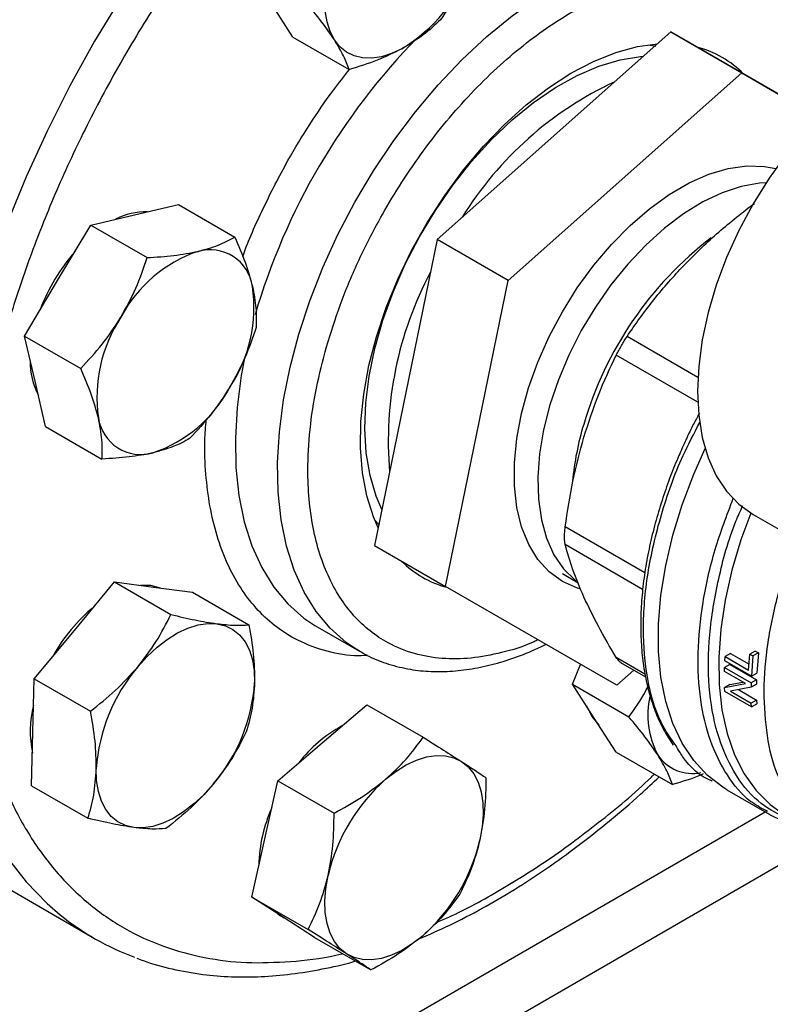
# Model space of a CAD drawing. Extents: x 0.4 to 10.6, y 0.4 to 8.1.
# Drawn here: x 3.4 to 3.6, y 5.4 to 5.6 of the extents above; entities that cross this region are included whole.
import ezdxf

# ---------------------------------------------------------------- set-up
doc = ezdxf.new("R2010")
doc.units = 0
doc.linetypes.add('SLD-SOLID', pattern=[0])
doc.layers.get('0').update_dxf_attribs({"linetype": 'CONTINUOUS'})

msp = doc.modelspace()

# ---------------------------------------------------------------- linework, layer by layer
at = {"color": 7, "linetype": 'SLD-SOLID'}
for p, q in [((3.460089188307758, 5.563064749958885), (3.455533976228804, 5.570151765144645)), ((3.460089188307758, 5.563064749958885), (3.471867216306701, 5.556265439122472)), ((3.53917485374444, 5.564129878346164), (3.490284267452459, 5.520744768880908)), ((3.53917485374444, 5.564129878346164), (3.554024096149358, 5.555557593172026)), ((3.570054784085734, 5.546336999549744), (3.53917485374444, 5.564129878346164)), ((3.534571101404281, 5.561472929998473), (3.536055009293273, 5.561153760565118)), ((3.505133509857377, 5.512172483706769), (3.554024096149358, 5.555557593172026)), ((3.554024096149358, 5.555557593172026), (3.570044683657736, 5.546326601760037)), ((3.426999350303848, 5.525894255564404), (3.436170278262751, 5.528037303610377)), ((3.436170278262751, 5.528037303610377), (3.447948306261705, 5.521237992773972)), ((3.555821151299095, 5.527663356745003), (3.55667354932703, 5.528279102387445)), ((3.417828422344952, 5.523751207518435), (3.426999350303848, 5.525894255564404)), ((3.410879674408625, 5.512143963943881), (3.417828422344952, 5.523751207518435)), ((3.417828422344952, 5.523751207518435), (3.429606450343903, 5.516951896682034)), ((3.490284267452459, 5.520744768880908), (3.477209239432192, 5.456722893713376)), ((3.505133509857377, 5.512172483706769), (3.490284267452459, 5.520744768880908)), ((3.403930926472287, 5.500536720369332), (3.410879674408625, 5.512143963943881)), ((3.492058481837109, 5.448150608539238), (3.505133509857377, 5.512172483706769)), ((3.403930926472287, 5.500536720369332), (3.415708954471236, 5.493737409532923)), ((3.406153106494833, 5.491072524840769), (3.403930926472287, 5.500536720369332)), ((3.408375286517404, 5.481608329312187), (3.406153106494833, 5.491072524840769)), ((3.408375286517404, 5.481608329312187), (3.420153314516352, 5.474809018475763)), ((3.478213914262122, 5.460959188915234), (3.477195445868239, 5.462084610560977)), ((3.556428952042804, 5.463219600313288), (3.571199485793287, 5.454692752678191)), ((3.477209239432192, 5.456722893713376), (3.492058481837109, 5.448150608539238)), ((3.5165432168142, 5.450880975223384), (3.519789745995555, 5.448932969463693)), ((3.414382923629988, 5.438978726697026), (3.422797362250051, 5.449096469494208)), ((3.422797362250051, 5.449096469494208), (3.434575390249011, 5.442297158657808)), ((3.422797362250051, 5.449096469494208), (3.430949510940065, 5.448017805704946)), ((3.430949510940065, 5.448017805704946), (3.439101659630068, 5.446939141915686)), ((3.527874040108964, 5.427513842836916), (3.492058481837109, 5.448150608539238)), ((3.439101659630068, 5.446939141915686), (3.450879687629033, 5.440139831079279)), ((3.405968485009929, 5.428860983899843), (3.414382923629988, 5.438978726697026)), ((3.464698383693828, 5.440012269831617), (3.465190883474621, 5.439721105739135)), ((3.465190883474623, 5.439721105739112), (3.474029718239474, 5.434618555040209)), ((3.474029718239471, 5.434618555040211), (3.473524041187115, 5.434917700026859)), ((3.550494275625794, 5.43262349055577), (3.550541927764848, 5.433501828138882)), ((3.551658449749616, 5.434146382560958), (3.55054192776491, 5.433501828138914)), ((3.55054192776491, 5.433501828138914), (3.555452655249651, 5.430666925504572)), ((3.551658449749616, 5.434146382560958), (3.555554586524442, 5.431897190676245)), ((3.555452655249589, 5.430666925504541), (3.555728187022094, 5.433992471504995)), ((3.556851170259945, 5.434640755929081), (3.555728187022119, 5.433992471505007)), ((3.555728187022119, 5.433992471505007), (3.556385229467981, 5.433613168974691)), ((3.556385229467955, 5.433613168974682), (3.556062045556397, 5.429409285391113)), ((3.557508212705907, 5.434261453398663), (3.556385229468119, 5.433613168974611)), ((3.556851170259945, 5.434640755929075), (3.557508212705807, 5.434261453398761)), ((3.557508212705807, 5.434261453398761), (3.557177457714289, 5.430053199123777)), ((3.518628276668165, 5.427695676744613), (3.520324978384586, 5.431863578694609)), ((3.528679732417036, 5.432261787157903), (3.533881962145393, 5.429258603860276)), ((3.550422311719474, 5.430371547441755), (3.550440170430111, 5.431197599827028)), ((3.551554325171025, 5.431840787668319), (3.550440170430105, 5.431197599827024)), ((3.550440170430105, 5.431197599827024), (3.556007940360708, 5.427983394662368)), ((3.556062045556422, 5.429409285391126), (3.55049427562582, 5.432623490555783)), ((3.551554325171025, 5.431840787668321), (3.557122095101627, 5.428626582503665)), ((3.4057061950799, 5.41766457731338), (3.405968485009929, 5.428860983899843)), ((3.405968485009929, 5.428860983899843), (3.417746513008883, 5.422061673063441)), ((3.531433221656334, 5.430672231654696), (3.527874040108964, 5.427513842836916)), ((3.554793732735335, 5.427847979805006), (3.550422311719525, 5.430371547441785)), ((3.556062045556561, 5.429409285391047), (3.55717745771449, 5.430053199123728)), ((3.518628276668165, 5.427695676744613), (3.530406304667126, 5.420896365908225)), ((3.523183488747121, 5.420608661558867), (3.518628276668165, 5.427695676744613)), ((3.550456471624646, 5.427014268693082), (3.554793732735284, 5.427847979804976)), ((3.551571004907121, 5.427657675061641), (3.550456471624738, 5.427014268693012)), ((3.550493645281286, 5.426162971746644), (3.550456471624646, 5.427014268693082)), ((3.551571004907034, 5.427657675061714), (3.55423625678529, 5.42816980382075)), ((3.555989213483313, 5.427099827120329), (3.551651095010254, 5.426270005695201)), ((3.553325453973733, 5.426590287160513), (3.557140895312934, 5.424387679759209)), ((3.556007940360714, 5.427983394662371), (3.555989213483313, 5.427099827120329)), ((3.55710293367525, 5.427742764101691), (3.555989213483402, 5.427099827120235)), ((3.557122095101826, 5.428626582503617), (3.556007940360846, 5.427983394662288)), ((3.557122095101627, 5.428626582503665), (3.557102933675202, 5.427742764101806)), ((3.556061415212207, 5.422948766582175), (3.550493645281604, 5.426162971746831)), ((3.551651095010194, 5.426270005695164), (3.55602631388887, 5.423744245598819)), ((3.466259282733048, 5.41547234134439), (3.475565981950372, 5.423411075912952)), ((3.475565981950372, 5.423411075912952), (3.487344009949344, 5.416611765076564)), ((3.557140895313115, 5.424387679759154), (3.556026313887757, 5.423744245598177)), ((3.556061415212028, 5.422948766581907), (3.556026313888928, 5.423744245598909)), ((3.556061415212346, 5.422948766582094), (3.557176812704072, 5.423592671848159)), ((3.557140895312934, 5.424387679759209), (3.557176812703902, 5.423592671848219)), ((3.527738700826078, 5.413521646373112), (3.523183488747121, 5.420608661558867)), ((3.405443905149861, 5.406468170726921), (3.4057061950799, 5.41766457731338)), ((3.456952583515713, 5.407533606775828), (3.466259282733048, 5.41547234134439)), ((3.527738700826078, 5.413521646373112), (3.539516728825037, 5.406722335536718)), ((3.405443905149861, 5.406468170726921), (3.417221933148817, 5.399668859890514)), ((3.454223698258363, 5.395368005737424), (3.456952583515713, 5.407533606775828)), ((3.456952583515713, 5.407533606775828), (3.468730611514675, 5.400734295939436)), ((3.550938359494077, 5.405646795575976), (3.559287961884087, 5.400826672715424)), ((3.559420435329935, 5.401057977134124), (3.559057575181941, 5.401279651460035)), ((3.451494813001015, 5.383202404699015), (3.454223698258363, 5.395368005737424)), ((3.398095512934832, 5.386369565116754), (3.418601609589347, 5.374531647495265)), ((3.451494813001015, 5.383202404699015), (3.463272840999971, 5.376403093862616)), ((3.45807262696102, 5.378975538229149), (3.451494813001015, 5.383202404699015)), ((3.457837986614825, 5.379100763042751), (3.458229275139584, 5.378874876985527)), ((3.464650440921018, 5.37474867175929), (3.45807262696102, 5.378975538229149)), ((3.464650440921018, 5.37474867175929), (3.47642846891998, 5.367949360922894))]:
    msp.add_line(p, q, dxfattribs=at)
at = {"color": 8, "linetype": 'SLD-SOLID'}
for p, q in [((3.556055643692041, 5.527527985602731), (3.555821151299079, 5.527663356745037)), ((3.54485502784999, 5.491895690514982), (3.530039762276342, 5.500448361476059)), ((3.544827236595499, 5.486692629888928), (3.527779820746772, 5.496534027936012)), ((3.533767005912938, 5.450976738309897), (3.517100819756641, 5.460597775424397)), ((3.533300819611397, 5.44755499301958), (3.517100819756604, 5.45690710644133)), ((3.53378075558921, 5.429836321218066), (3.527779820746658, 5.433300566027536)), ((3.324958192279658, 5.265924287609497), (3.558964629640274, 5.401013328446698)), ((3.563950417275668, 5.391033696842564), (3.336142639051175, 5.259523065756054))]:
    msp.add_line(p, q, dxfattribs=at)
at = {"color": 8, "linetype": 'SLD-SOLID', "flags": 128}
for points in [[(3.572720043180075, 5.659922358769984), (3.569794648485488, 5.660914030695235), (3.563682721985681, 5.662443258030059), (3.557297432588117, 5.663342243702962), (3.550666123082285, 5.663607138119276), (3.543817189753546, 5.663236806960443), (3.536779960785882, 5.662232836041341), (3.529584570674106, 5.660599524519577), (3.522261831183333, 5.658343866485835), (3.514843099408272, 5.655475521014115), (3.507360143497326, 5.652006770800082), (3.499845006616511, 5.647952469564683), (3.492329869735695, 5.643329978448237), (3.484846913824746, 5.638159091667363), (3.477428182049681, 5.632461951753104), (3.470105442558904, 5.626262954733215), (3.462910052447121, 5.619588645664621), (3.455872823479448, 5.612467604963412), (3.449023890150699, 5.604930326019117), (3.442392580644857, 5.597009084617315), (3.436007291247281, 5.588737800729781), (3.429895364747459, 5.580151893263952), (3.424082973352985, 5.571288128393729), (3.418595006616143, 5.562184462121078), (3.413454964853029, 5.552879877742596), (3.408684858511586, 5.543414218917059), (3.404305113919488, 5.533828019048752), (3.400334485815469, 5.524162327717212), (3.396789977038653, 5.514458534896623), (3.393686765719783, 5.504758193717598), (3.391038140286143, 5.495102842530287), (3.388855442558463, 5.485533827030793), (3.387148019183506, 5.476092123212544), (3.385923181610293, 5.466818161900808), (3.385186174781352, 5.457751655621688), (3.384940154673073, 5.448931428546984), (3.385186174781329, 5.440395250243136), (3.385923181610246, 5.432179673936139), (3.387148019183436, 5.42431987998502), (3.388855442558371, 5.416849525234134), (3.391038140286029, 5.409800598889391), (3.393686765719647, 5.403203285535575), (3.396789977038495, 5.397085835881303), (3.400334485815292, 5.39147444578516), (3.404305113919291, 5.386393144081017), (3.40868485851137, 5.381863689682866), (3.411403937756627, 5.37949827302537)], [(3.473524041187115, 5.434917700026859), (3.471260680752708, 5.436446967725554), (3.467904884597625, 5.43940202444552), (3.464954311588077, 5.442927695438531), (3.462434134972641, 5.446993900922793), (3.460365856009608, 5.451565949466818), (3.458767120525837, 5.456604833964485), (3.457651568368778, 5.462067564429924), (3.457028717036102, 5.467907534772906), (3.456903880475768, 5.474074920425582), (3.457278123749293, 5.480517103428119), (3.458148253945021, 5.487179121346593), (3.459506847418922, 5.494004136193083), (3.461342313130503, 5.500933919347351), (3.46363899153348, 5.507909348342898), (3.466377288177505, 5.514870911279002), (3.469533840881106, 5.521759214555267), (3.473081719049587, 5.528515489596891), (3.476990653437359, 5.535082094247412), (3.48122729439448, 5.541403004551272), (3.485755496394098, 5.547424292730448), (3.490536626413353, 5.553094587277243), (3.4955298935367, 5.558365511237874), (3.500692696969618, 5.56319209494758), (3.505980989493571, 5.567533159695961), (3.511349653261344, 5.571351669049196), (3.516752884726608, 5.574615044831853), (3.522144585423627, 5.577295445072388), (3.527478755263115, 5.579370001541031), (3.532709884988776, 5.580821014853463), (3.537793344446234, 5.58163610547571), (3.542685763351777, 5.581808319341978), (3.547345401312322, 5.581336187184283), (3.551732503939729, 5.580223737067721), (3.555809642021231, 5.578480460024451), (3.556681387685074, 5.578002290965308)], [(3.559130081772492, 5.532583977568003), (3.557753940207169, 5.532488041637207), (3.553918610875102, 5.531797563042005), (3.549952207700458, 5.530486463784799), (3.545912569773087, 5.528573862645095), (3.541858604110443, 5.526087649654315), (3.537849426660621, 5.523064079396327), (3.533943500258722, 5.519547242333982), (3.530197782107067, 5.515588421870874), (3.526666893210928, 5.511245346523842), (3.52340232188128, 5.506581348111203), (3.520451672919286, 5.501664438232219), (3.517857973431092, 5.496566316504846), (3.51565904539574, 5.491361325023838), (3.51388695413554, 5.486125364285608)], [(3.449973928715012, 5.495905429796983), (3.449309419180175, 5.492281672045505), (3.448439288984447, 5.485619654127033), (3.448065045710923, 5.479177471124496), (3.448189882271257, 5.473010085471823), (3.448812733603932, 5.467170115128842), (3.449928285760992, 5.461707384663405), (3.451527021244762, 5.456668500165738), (3.453595300207794, 5.452096451621714), (3.45611547682323, 5.448030246137453), (3.459066049832777, 5.444504575144443), (3.46242184598786, 5.441549518424479), (3.464698383693828, 5.440012269831617)], [(3.51388695413554, 5.486125364285608), (3.512567540731467, 5.480934786388076), (3.511720045202014, 5.475865281645151), (3.511356825940392, 5.470990774851517), (3.511483179501337, 5.466382347292658), (3.512097263365403, 5.462107200219656), (3.513190122807059, 5.458227674903629), (3.51474582147474, 5.454800343559615), (3.516741673778741, 5.451875184396289), (3.519148575698203, 5.449494852821134), (3.519313193735752, 5.449363981572612)], [(3.555929189399623, 5.463518546598895), (3.553876372214512, 5.457892723514247), (3.551989615451606, 5.451558254946792), (3.550577379656, 5.445302372097335), (3.549654479854765, 5.439190702160738), (3.549230597706997, 5.433287359469633), (3.549310179938599, 5.427654272904471), (3.549892391694004, 5.422350536230054), (3.550971125294209, 5.417431788173738), (3.552535064309241, 5.412949628748655), (3.554567802272903, 5.408951077944961), (3.557048014794433, 5.405478082467718), (3.559949683261529, 5.402567075695941), (3.562769080078246, 5.400530425291058)]]:
    msp.add_lwpolyline(points, dxfattribs=at)
at = {"color": 7, "linetype": 'SLD-SOLID', "flags": 128}
for points in [[(3.468792228376034, 5.56249793909629), (3.467887079757504, 5.56425008134442), (3.467246787687927, 5.566272092058401), (3.466882307742136, 5.568529374074312), (3.466799876273058, 5.570983304671021), (3.467000903705981, 5.573591896415661), (3.467481950405794, 5.576310515580242), (3.468234785530092, 5.579092645837116), (3.469246527861165, 5.581890684166238)], [(3.612674380753583, 5.560650097331115), (3.609350821411035, 5.56216094516291), (3.605713112660786, 5.563041490380371), (3.601809286445627, 5.563279339927472), (3.597688435645268, 5.562871502708158), (3.593402382349495, 5.561823107512092), (3.58900502616533, 5.56014733851716), (3.584551666398193, 5.557865269490775), (3.580098306631057, 5.555005598775032), (3.575700950446892, 5.5516042883884), (3.571414897151119, 5.54770411178248), (3.56729404635076, 5.543354115941023), (3.563390220135601, 5.538609004585664), (3.559752511385351, 5.533528450244874), (3.556426666398193, 5.528176343837294), (3.553454509604541, 5.522619991206365), (3.550873417600558, 5.51692926671029), (3.548715849115782, 5.511175734511444), (3.547008936825756, 5.505431748615504), (3.545774146142904, 5.499769542977851), (3.545027005276503, 5.494260323119665), (3.54477690995645, 5.488973370677187), (3.545027005276503, 5.483975172144943), (3.545774146142904, 5.479328582769496), (3.547008936825757, 5.47509203610826), (3.548715849115782, 5.471318809193599), (3.550873417600558, 5.468056352543242), (3.553454509604541, 5.46534569344249), (3.556426666398194, 5.463220920002296), (3.556428952042804, 5.463219600313288)], [(3.482912164098041, 5.560629638608974), (3.480753677133447, 5.559615709667311), (3.478639895669409, 5.558950944575786), (3.476606987092828, 5.558646717649422), (3.474689735033078, 5.558708234295277), (3.472920944204463, 5.559134441946483), (3.471330879108464, 5.559918048071964), (3.469946746199722, 5.561045644953655), (3.468792228376034, 5.56249793909629)], [(3.477589923294686, 5.500390095731478), (3.479627025494009, 5.506486694118818), (3.482105518261118, 5.512560183997955), (3.484997319282604, 5.518541750301715), (3.488269663297392, 5.524363619493761), (3.491885473340229, 5.529959827469849), (3.495803780838527, 5.535266966957477), (3.499980189802653, 5.540224905945624), (3.504367379850237, 5.544777469004465), (3.508915642365005, 5.548873073775431), (3.513573443715273, 5.552465315419944), (3.518288009150579, 5.555513492404787), (3.523005920760697, 5.557983067666731), (3.527673722721901, 5.559846059931266), (3.532238526972812, 5.561081360751621), (3.536388822826047, 5.56165757712138)], [(3.478746221989333, 5.464248728859244), (3.477542034335413, 5.467032827018749), (3.47625396180233, 5.471348308728373), (3.475455658067649, 5.476079451093979), (3.475156813457299, 5.481168824456225), (3.475361055540024, 5.486554650716743), (3.476065905093613, 5.492171553240559), (3.477262806199299, 5.497951350439896), (3.478937230099027, 5.503823883406272), (3.481068851554885, 5.509717867544622), (3.483631795569974, 5.515561757871707), (3.486594951475803, 5.521284617475299), (3.489922350573676, 5.526816978592204), (3.493573602745956, 5.532091685852796), (3.497504386737392, 5.53704471145624), (3.501666988155106, 5.541615932381256), (3.506010878656698, 5.545749860198154), (3.510483329295869, 5.549396314623205), (3.515030050580401, 5.552511032639306), (3.51959585147305, 5.55505620578905), (3.52412530933598, 5.557000939118184), (3.5285634426865, 5.558321626198496), (3.532856378597789, 5.55900223567788), (3.53344592677227, 5.55904607504865)], [(3.516529545717006, 5.449208577418875), (3.513760877538978, 5.451215073451695), (3.511388674402229, 5.453809535276278), (3.509447528370228, 5.456954129797003), (3.507965745723204, 5.460603001744747), (3.506964934188831, 5.46470294234997), (3.506459687852914, 5.469194165246384), (3.506457374344746, 5.474011178290804), (3.506958027400486, 5.479083738586078), (3.507954346371208, 5.484337876780686), (3.509431802682804, 5.489696975708464), (3.511368851695309, 5.495082887639405), (3.513737246872267, 5.500417073849537), (3.516502451678835, 5.505621749892376), (3.519624143202235, 5.510621019871309), (3.52305680015062, 5.515341983172665), (3.526750366656011, 5.519715797520829), (3.530650982201572, 5.523678682853631), (3.534701767029227, 5.527172851379277), (3.538843651574616, 5.530147350252484), (3.543016237834357, 5.532558804581692), (3.547158680104935, 5.534372049932657), (3.551210572250079, 5.535560645105088), (3.555112828558245, 5.536107257704892), (3.558808545345344, 5.536003916889496), (3.561152748245412, 5.535568722684794)], [(3.477958192500256, 5.460390142437883), (3.476944682342866, 5.462707372837692), (3.47555111237274, 5.467114055585276), (3.474645114694717, 5.471943737551746), (3.474236954624505, 5.477141696510584), (3.474331256778793, 5.482649037509786), (3.474926952676492, 5.488403360175207), (3.476017292845052, 5.494339465731739), (3.477589923294686, 5.500390095731478)], [(3.550938359494077, 5.405646795575976), (3.550067758846126, 5.406175261041445), (3.546830241249369, 5.408661189840176), (3.543990866010324, 5.411732842136633), (3.541578768961231, 5.415358698621647), (3.539618701481902, 5.419501553101113), (3.538130776517071, 5.424118894281891), (3.537130262190361, 5.429163341995209), (3.536627425132677, 5.434583133381298), (3.536627425132677, 5.440322654046388), (3.537130262190361, 5.446323008741643), (3.538130776517071, 5.452522625708109), (3.539618701481902, 5.458857888486293), (3.541578768961231, 5.465263788707108), (3.543990866010324, 5.471674593165721), (3.546363289208394, 5.477046920055747)], [(3.43238534202907, 5.447827821559401), (3.43039708376726, 5.448336715123637), (3.428218918841798, 5.448379108096704)], [(3.52017467749996, 5.447658596967593), (3.519654305519778, 5.447819306408213), (3.516529545717006, 5.449208577418875)], [(3.427641175777234, 5.431324900648685), (3.429610994038772, 5.433507284742118), (3.431682105834583, 5.43544229778122), (3.43381907386762, 5.437096831156405), (3.43598533402236, 5.4384425753429), (3.438143820986954, 5.439456504284563), (3.440257602450991, 5.440121269376091), (3.442290511027572, 5.440425496302455), (3.444207763087314, 5.440363979656602)], [(3.444207763087314, 5.440363979656602), (3.445976553915931, 5.439937772005393), (3.447566619011934, 5.439154165879912), (3.448950751920679, 5.43802656899822), (3.450105269744346, 5.436574274855592), (3.451010418362876, 5.434822132607462), (3.451650710432454, 5.43280012189348), (3.452015190378246, 5.430542839877569), (3.452097621847295, 5.428088909280874)], [(3.521537508372188, 5.423169483691952), (3.522631061574288, 5.420927570977547), (3.524116575389218, 5.419156962035893)], [(3.4795175348803, 5.407818515296051), (3.481654502913339, 5.409473048671236), (3.483820763068081, 5.410818792857731), (3.485979250032676, 5.411832721799396), (3.488093031496716, 5.412497486890921), (3.490125940073299, 5.412801713817285), (3.492043192133052, 5.41274019717143), (3.493811982961669, 5.412313989520222), (3.49540204805764, 5.411530383394753)], [(3.49540204805764, 5.411530383394753), (3.496786180966384, 5.41040278651306), (3.497940698790051, 5.408950492370434), (3.498845847408582, 5.407198350122303), (3.499486139478161, 5.40517633940832), (3.499850619423955, 5.40291905739241), (3.499933050893038, 5.400465126795699), (3.49973202346012, 5.397856535051057), (3.499250976760293, 5.395137915886487)], [(3.426854305987114, 5.397735680889308), (3.425085515158497, 5.398161888540517), (3.423495450062496, 5.398945494665998), (3.422111317153751, 5.400073091547691), (3.420956799330086, 5.401525385690318), (3.420051650711557, 5.403277527938449), (3.419411358641982, 5.405299538652431), (3.419046878696192, 5.407556820668342), (3.418964447227148, 5.410010751265035)], [(3.4434208932972, 5.406774759897232), (3.441451075035662, 5.404592375803799), (3.439379963239852, 5.402657362764695), (3.437242995206815, 5.401002829389511), (3.435076735052076, 5.399657085203015), (3.432918248087482, 5.39864315626135), (3.430804466623447, 5.397978391169824), (3.428771558046868, 5.397674164243458), (3.426854305987114, 5.397735680889308)], [(3.471330879108272, 5.371321712180809), (3.469946746199527, 5.372449309062502), (3.468792228375862, 5.37390160320513), (3.467887079757331, 5.37565374545326), (3.467246787687753, 5.377675756167243), (3.466882307741959, 5.379933038183154), (3.466799876272877, 5.382386968779864), (3.467000903705796, 5.384995560524506), (3.467481950405611, 5.387714179689084)], [(3.456955953298284, 5.379693106480796), (3.457520199788193, 5.379294447647838), (3.457837986614824, 5.379100763042749)], [(3.487215392285602, 5.375033580279511), (3.485078424252563, 5.373379046904327), (3.482912164097821, 5.372033302717831), (3.480753677133226, 5.371019373776169), (3.478639895669187, 5.370354608684643), (3.476606987092605, 5.370050381758278), (3.474689735032854, 5.370111898404133), (3.472920944204239, 5.370538106055341), (3.471330879108272, 5.371321712180809)]]:
    msp.add_lwpolyline(points, dxfattribs=at)
at = {"color": 7, "linetype": 'SLD-SOLID'}
for centre, radius, start, end in [((3.46439772677241, 5.590849769507632), 0.03544066451150091, 301.4938208762441, 339.0088520370892), ((3.539319903218628, 5.540368106168319), 0.02126965213857041, 44.7534055461717, 75.34588390547987), ((3.559122435458345, 5.485863353861408), 0.07488992526316815, 115.0174582824531, 148.1537210115615), ((3.429370764997335, 5.512774307857799), 0.01375158994256881, 88.68294711181788, 117.6225979405561), ((3.444455196629146, 5.492008378675269), 0.03979042315421133, 138.802826572845, 159.3829569310352), ((3.449451321075392, 5.491138677052319), 0.02861869054916736, 108.7384609322345, 152.1907521187424), ((3.442757363885004, 5.50960503415279), 0.008989931051267547, 8.406259049692405, 106.1445942111111), ((3.555418882715973, 5.478537919874545), 0.07534758120261163, 152.0057816993565, 184.9089297493512), ((3.421715671725437, 5.506568226504666), 0.03024959878429512, 326.4443069438879, 8.270022431835121), ((3.449346397349148, 5.487769754321191), 0.03024959878426265, 146.4443069438205, 188.2700224318194), ((3.420228570093609, 5.49507200644663), 0.01508245525260545, 178.9426241085418, 207.4846082394783), ((3.421610747999309, 5.503199303773483), 0.02861869054907493, 288.7384609321359, 332.1907521187984), ((3.428304705189626, 5.484732946673102), 0.008989931051283843, 188.4062590498152, 286.1445942110408), ((3.497831420668889, 5.468499904394903), 0.02124004516875263, 224.9341693885981, 255.0741725124266), ((3.441891914662147, 5.415702186593616), 0.03666508849802278, 129.605323374919, 150.8973495385935), ((3.455344981098641, 5.407623852081106), 0.03645875110983775, 139.4524827468098, 176.246247373015), ((3.415717087975966, 5.430475808464755), 0.03645875110967124, 319.4524827467007, 356.2462473730727), ((3.55227595703951, 5.421276751140788), 0.01788789201354424, 167.4189960314112, 207.7248608682087), ((3.427955664376837, 5.417772057191267), 0.02280302971422784, 165.9090396816203, 191.4069995853697), ((3.484649634697842, 5.393107252100872), 0.02955435575952637, 118.862086732282, 142.0671263186971), ((3.543665720976499, 5.417687478624281), 0.008636191236254405, 213.2299943392719, 282.2750960902235), ((3.504928729622554, 5.378951190645715), 0.03845843536464594, 131.3566676029757, 166.8291159009864), ((3.484236313286834, 5.389132398209348), 0.03126127913173433, 156.0053458130201, 178.7089835628893), ((3.461804197543332, 5.403900904929856), 0.03845843536466323, 311.3566676029861, 346.8291159009933), ((3.445848826583437, 5.421728832127321), 0.05449651813056189, 230.7979751323928, 249.7115571066529)]:
    msp.add_arc(centre, radius, start, end, dxfattribs=at)
at = {"color": 8, "linetype": 'SLD-SOLID'}
for centre, radius, start, end in [((3.584661550494295, 5.466277993245666), 0.1380047091657942, 135.5005489702165, 163.7181394619601), ((3.594113772377927, 5.460701310452575), 0.07620528427637284, 127.5793033757597, 163.7362445361723), ((3.579132720881575, 5.464416947560343), 0.06078638608139671, 163.1436944637285, 174.5746292413375)]:
    msp.add_arc(centre, radius, start, end, dxfattribs=at)
at = {"color": 7, "linetype": 'SLD-SOLID'}
for points, knots in [([(3.545999733409114, 5.656642795316936), (3.542827676453741, 5.656217273035379), (3.53648344755238, 5.655366213046606), (3.526439841359078, 5.652531834586455), (3.515974569595654, 5.648481096154398), (3.505060430598633, 5.642994107904932), (3.493906394485094, 5.636113296827624), (3.482673608707379, 5.627861116674664), (3.471539574335715, 5.618317501334841), (3.460685243762466, 5.607603944031759), (3.450286726849163, 5.595882847721005), (3.440505600813707, 5.583348363840433), (3.431480724588606, 5.570216150134042), (3.423322080145049, 5.556711393991813), (3.416106677761672, 5.543057038879686), (3.409911951976859, 5.529534676275094), (3.404673739807439, 5.516190687479234), (3.400345986245909, 5.503026630045833), (3.396875029250375, 5.489947062632741), (3.394259609104343, 5.476862640069436), (3.392549438827783, 5.46378381029119), (3.391841016385973, 5.450773445517721), (3.392224604393669, 5.438114107139124), (3.393755042531015, 5.426026544217692), (3.396453574712954, 5.414727161861276), (3.400304982486142, 5.404416368903098), (3.405256783139461, 5.395267131387788), (3.411221639874183, 5.387415779400095), (3.418082028823088, 5.380954265367051), (3.425698639770665, 5.375931171719004), (3.433914304096599, 5.372337437499886), (3.442533283719944, 5.37017551127182), (3.45144991540492, 5.369217504797638), (3.457657499389785, 5.369608725495175), (3.460761347635445, 5.369804339389193)], [0, 0, 0, 0, 0.02912374416192885, 0.05824854409217532, 0.08873429310447652, 0.1199938771889425, 0.1519013647111223, 0.1843126601871663, 0.2170687486512712, 0.2499999955569145, 0.2829312424625572, 0.3156873309266595, 0.3480986264026997, 0.3800061139248744, 0.4112656980093345, 0.4417514470216293, 0.4708746640801954, 0.4999999955442592, 0.529123212615279, 0.5582485440916385, 0.5887342931039335, 0.6199938771883935, 0.6519013647105683, 0.6843126601866081, 0.7170687486507102, 0.7499999955563532, 0.7829312424619967, 0.8156873309261012, 0.848098626402145, 0.8800061139243248, 0.9112656980087909, 0.9417514470210924, 0.9708751956612113, 1, 1, 1, 1]), ([(3.497486399305191, 5.5781540831916), (3.496572407982643, 5.576135173888805), (3.494724133982059, 5.572052533844167), (3.492248214385746, 5.568499094157686), (3.490996663592784, 5.56670286851935)], [0, 0, 0, 0, 0.4945107285286329, 1, 1, 1, 1]), ([(3.57421239612937, 5.550042826616985), (3.574149238408059, 5.550466126017784), (3.573846295554988, 5.552496527455942), (3.572948805874167, 5.555902314391608), (3.571502566700627, 5.560224473480099), (3.569661886938493, 5.564248313170496), (3.56745659531822, 5.567966001232925), (3.564877387648345, 5.571349851852249), (3.561902381720066, 5.574337032516708), (3.559148161164955, 5.576567588301098), (3.557276252190086, 5.577590986655682), (3.556636199115238, 5.577940912465344)], [0, 0, 0, 0, 0.03318472105020397, 0.1591741099043044, 0.2857000180730772, 0.412791920211222, 0.5405587578946848, 0.6692419728649802, 0.7992814840232153, 0.9313692572371077, 1, 1, 1, 1]), ([(3.468792228376034, 5.56249793909629), (3.467954360236315, 5.563728510646477), (3.466260022598361, 5.566216973442518), (3.463933051217059, 5.569021706848111), (3.462756792148791, 5.570439469493975)], [0, 0, 0, 0, 0.4945107285290968, 0.9999999999999999, 0.9999999999999999, 0.9999999999999999, 0.9999999999999999]), ([(3.490996663592784, 5.56670286851935), (3.489857030135656, 5.565616491003982), (3.48755686838403, 5.563423817567585), (3.484469746739544, 5.561566655128263), (3.482912164098041, 5.560629638608974)], [0, 0, 0, 0, 0.4954579634770557, 1, 1, 1, 1]), ([(3.471867216306701, 5.556265439122472), (3.471541149550605, 5.557177566239269), (3.470883037702311, 5.559018544049769), (3.469493372757416, 5.561331138156187), (3.468792228376034, 5.56249793909629)], [0, 0, 0, 0, 0.4954579634769041, 1, 1, 1, 1]), ([(3.482912164098041, 5.560629638608974), (3.48123489380811, 5.559798241443721), (3.477843116454924, 5.558116989415627), (3.473873709125715, 5.556887123266302), (3.471867216306701, 5.556265439122472)], [0, 0, 0, 0, 0.4945107285288225, 1, 1, 1, 1]), ([(3.541493332112433, 5.514885492975723), (3.543715811866236, 5.517124421854201), (3.548177413301715, 5.521619044710071), (3.553266910632855, 5.525643582178668), (3.555821151299079, 5.527663356745037)], [0, 0, 0, 0, 0.4981349826836183, 1, 1, 1, 1]), ([(3.440257602451094, 5.518240429516066), (3.441719709331807, 5.518642581649577), (3.444676383062755, 5.519455814023136), (3.446849711867518, 5.52063960110459), (3.447948306261705, 5.521237992773972)], [0, 0, 0, 0, 0.4945107285289306, 1, 1, 1, 1]), ([(3.447948306261705, 5.521237992773972), (3.448722917777952, 5.519462130507629), (3.450286343080093, 5.515877846073323), (3.451193175404703, 5.512582116263527), (3.451650710432547, 5.510919282033461)], [0, 0, 0, 0, 0.495457963476659, 0.9999999999999999, 0.9999999999999999, 0.9999999999999999, 0.9999999999999999]), ([(3.429606450343903, 5.516951896682034), (3.431509569073394, 5.517061101800454), (3.435350699643049, 5.517281514280363), (3.438612092604448, 5.517918861202166), (3.440257602451094, 5.518240429516066)], [0, 0, 0, 0, 0.4954579634771212, 1, 1, 1, 1]), ([(3.424137926555869, 5.504490137895537), (3.425227681229134, 5.506478126487383), (3.427431384021396, 5.510498238645026), (3.428876141127092, 5.514784989908756), (3.429606450343903, 5.516951896682034)], [0, 0, 0, 0, 0.4945107285292809, 1, 1, 1, 1]), ([(3.530039762276334, 5.500448361476074), (3.531766367700056, 5.502947777575408), (3.535204929375704, 5.507925403784957), (3.53940315971984, 5.512572061904974), (3.541493332112433, 5.514885492975723)], [0, 0, 0, 0, 0.5021301307316867, 1, 1, 1, 1]), ([(3.451650710432547, 5.510919282033461), (3.451948473467659, 5.509376504987774), (3.452550610120987, 5.506256699983183), (3.452445698171641, 5.503634895669359), (3.452392666306798, 5.502309601716824)], [0, 0, 0, 0, 0.4945107285286364, 1, 1, 1, 1]), ([(3.415708954471236, 5.493737409532923), (3.417251181395823, 5.495383641612074), (3.420363911512756, 5.498706288941428), (3.422872326001349, 5.502550547734937), (3.424137926555869, 5.504490137895537)], [0, 0, 0, 0, 0.4954579634764059, 1, 1, 1, 1]), ([(3.452392666306798, 5.502309601716824), (3.451677878804903, 5.500185699026455), (3.450235198386812, 5.495898952527389), (3.448034491601842, 5.491877057857671), (3.446924142518763, 5.489847842930332)], [0, 0, 0, 0, 0.4954579634770542, 1, 1, 1, 1]), ([(3.527779820746658, 5.496534027936002), (3.527945933377889, 5.496860921976277), (3.528274916289071, 5.497508329414354), (3.528845327938466, 5.49852713523245), (3.529442674077021, 5.499531124957725), (3.529839444208992, 5.500140636341207), (3.530039762276342, 5.500448361476059)], [0, 0, 0, 0, 0.252276309476509, 0.4996284394438876, 0.7473764885759873, 1, 1, 1, 1]), ([(3.521003196159669, 5.47939553672912), (3.521961529544821, 5.482362138047023), (3.523886650614503, 5.488321511675171), (3.526478303562947, 5.49378851960404), (3.527779820746772, 5.496534027936012)], [0, 0, 0, 0, 0.4978042161831075, 1, 1, 1, 1]), ([(3.41941135864207, 5.48341869879241), (3.418964417262304, 5.485047594663378), (3.41806061203831, 5.488341549226934), (3.41649855669083, 5.491925673277661), (3.415708954471236, 5.493737409532923)], [0, 0, 0, 0, 0.4945107285291835, 0.9999999999999999, 0.9999999999999999, 0.9999999999999999, 0.9999999999999999]), ([(3.446924142518763, 5.489847842930332), (3.445685209500846, 5.487945973163765), (3.44317983813792, 5.484100010565086), (3.440068113735392, 5.480775579038268), (3.438495170434139, 5.479095114567721)], [0, 0, 0, 0, 0.4945107285288146, 0.9999999999999999, 0.9999999999999999, 0.9999999999999999, 0.9999999999999999]), ([(3.545177471155919, 5.48438827039792), (3.544745761506409, 5.483603390876941), (3.543876940025883, 5.482023810276353), (3.542953780369481, 5.480138693044936), (3.542464466070053, 5.479046199813508), (3.542342267025627, 5.478773365708561)], [0, 0, 0, 0, 0.4256149341067916, 0.8565557837432596, 1, 1, 1, 1]), ([(3.420153314516352, 5.474809018475763), (3.420206142422787, 5.476107210130897), (3.420312766819468, 5.478727395395501), (3.419713642198476, 5.481845489329089), (3.41941135864207, 5.48341869879241)], [0, 0, 0, 0, 0.4954579634770739, 1, 1, 1, 1]), ([(3.438495170434139, 5.479095114567721), (3.437419491127335, 5.478508238838089), (3.435248410256509, 5.477323727188479), (3.432294724998736, 5.476508744390455), (3.43080446662353, 5.476097551309808)], [0, 0, 0, 0, 0.4954579634769021, 1, 1, 1, 1]), ([(3.517100819756733, 5.460597775424405), (3.517573550860816, 5.463823566968865), (3.518514388746746, 5.470243594910597), (3.520176316541651, 5.476354902039698), (3.521003196159669, 5.47939553672912)], [0, 0, 0, 0, 0.5024575552842089, 1, 1, 1, 1]), ([(3.542342267025627, 5.478773365708561), (3.541844140240856, 5.477690779960316), (3.540701809022701, 5.475208135913945), (3.539090999071726, 5.471183894173287), (3.537481693457859, 5.466671834763734), (3.536051059028966, 5.461965230256092), (3.534845126097261, 5.457158947767475), (3.5339013950702, 5.452318467763919), (3.533245005823742, 5.447501852588029), (3.532894356006589, 5.442759108466416), (3.532862178894132, 5.438134161092973), (3.53315708872618, 5.433665534297193), (3.53378572926206, 5.429388399322372), (3.534750403250229, 5.425331186926652), (3.536063612212582, 5.421531581327304), (3.537681919633336, 5.418017281253757), (3.53903635740704, 5.415964630002609), (3.539706529089576, 5.414948984419366)], [0, 0, 0, 0, 0.04514026807057259, 0.1035180981816928, 0.1658619940716806, 0.2306031113638305, 0.2971118839907252, 0.3648934997659199, 0.433609123175748, 0.5030235312063192, 0.5729794814230227, 0.6433817851531642, 0.7141856406863594, 0.7853879144429406, 0.8570432222192808, 0.9292654220407047, 1, 1, 1, 1]), ([(3.43080446662353, 5.476097551309808), (3.429193181398166, 5.475781518001574), (3.425934839096559, 5.475142435186982), (3.422094542994974, 5.474920967842421), (3.420153314516352, 5.474809018475763)], [0, 0, 0, 0, 0.4945107285290962, 0.9999999999999999, 0.9999999999999999, 0.9999999999999999, 0.9999999999999999]), ([(3.517100819756641, 5.456907106441369), (3.517057313179492, 5.457126549354879), (3.516971149230325, 5.457561151874391), (3.516936929744927, 5.45845193309699), (3.516970972775323, 5.459468035717532), (3.517057257186506, 5.460218757254587), (3.517100819756641, 5.460597775424397)], [0, 0, 0, 0, 0.2522763125092572, 0.4996284422067451, 0.7473764868880804, 1, 1, 1, 1]), ([(3.521003195913587, 5.445933470455443), (3.520175908008823, 5.447869253359666), (3.518514033034682, 5.451757898588701), (3.517573268168634, 5.455185685399702), (3.517100819756604, 5.45690710644133)], [0, 0, 0, 0, 0.497803936900558, 1, 1, 1, 1]), ([(3.527779820746642, 5.433300566027519), (3.526477655398214, 5.435501732077391), (3.523886063155689, 5.439882531233385), (3.521960997569086, 5.443923110935738), (3.521003195913587, 5.445933470455444)], [0, 0, 0, 0, 0.5024576501893437, 1, 1, 1, 1]), ([(3.427641175777234, 5.431324900648685), (3.428976524036971, 5.433063305994881), (3.431676866380823, 5.436578710708881), (3.433602169950311, 5.440377109048406), (3.434575390249011, 5.442297158657808)], [0, 0, 0, 0, 0.4945107285289291, 1, 1, 1, 1]), ([(3.434575390249011, 5.442297158657808), (3.436313054746432, 5.441883143610757), (3.439820243298268, 5.441047522675037), (3.442736426218079, 5.440593203020389), (3.444207763087314, 5.440363979656602)], [0, 0, 0, 0, 0.4954579634766639, 1, 1, 1, 1]), ([(3.444207763087314, 5.440363979656602), (3.445499161606943, 5.440226296357605), (3.44811062875038, 5.43994787307768), (3.449949937027846, 5.440075378470934), (3.450879687629033, 5.440139831079279)], [0, 0, 0, 0, 0.4945107285286373, 1, 1, 1, 1]), ([(3.450879687629033, 5.440139831079279), (3.451250810302651, 5.438082650121915), (3.451999860072712, 5.433930570411808), (3.452064837834855, 5.430047886519216), (3.452097621847295, 5.428088909280874)], [0, 0, 0, 0, 0.4954579634770547, 1, 1, 1, 1]), ([(3.473503070004676, 5.435007984111729), (3.474325389796376, 5.434509478680556), (3.476413305907299, 5.433243745407888), (3.480160355111477, 5.431822263930753), (3.484522125852485, 5.430757694629223), (3.489014737746654, 5.430299143134028), (3.493523805914819, 5.430368401570999), (3.498169380274738, 5.430960016036944), (3.502914322519199, 5.432049025182065), (3.507722040965574, 5.433683391622317), (3.511109565826401, 5.43503957180982), (3.512881491752719, 5.435976194775857), (3.513041059206561, 5.436060540593975)], [0, 0, 0, 0, 0.0762228146939238, 0.1935340051715189, 0.3150957118916866, 0.4259012700126153, 0.5375669817117371, 0.6499290838694003, 0.7627484979265814, 0.8757789547867765, 0.9888135076055811, 0.9999999999999999, 0.9999999999999999, 0.9999999999999999, 0.9999999999999999]), ([(3.528853982274818, 5.432161814925391), (3.52885304682591, 5.432162147462795), (3.528655876317131, 5.43223223848381), (3.528276818311661, 5.432590663440248), (3.527946559249089, 5.433062399681035), (3.527779820746658, 5.433300566027536)], [0, 0, 0, 0, 0.002354709031704211, 0.4963169807395523, 1, 1, 1, 1]), ([(3.417746513008883, 5.422061673063441), (3.419526774544034, 5.423466003668149), (3.42311993817523, 5.426300412857683), (3.426124997184717, 5.429639959157508), (3.427641175777234, 5.431324900648685)], [0, 0, 0, 0, 0.4954579634771273, 0.9999999999999999, 0.9999999999999999, 0.9999999999999999, 0.9999999999999999]), ([(3.452097621847295, 5.428088909280874), (3.451979082934874, 5.426255880048317), (3.451739373449151, 5.422549126833863), (3.450819894508709, 5.419359393756053), (3.450355107768972, 5.417747017906362)], [0, 0, 0, 0, 0.4945107285288187, 1, 1, 1, 1]), ([(3.530406304667126, 5.420896365908225), (3.531672200345952, 5.422623375470719), (3.533128846801101, 5.424610618495001), (3.534228735218491, 5.426899644858143), (3.534372767813871, 5.427199397453736)], [0, 0, 0, 0, 0.8690479933216132, 1, 1, 1, 1]), ([(3.418964447227148, 5.410010751265035), (3.418933807794915, 5.411929899322874), (3.418871848709977, 5.415810802096299), (3.418124360353587, 5.41996285491102), (3.417746513008883, 5.422061673063441)], [0, 0, 0, 0, 0.4945107285292829, 1, 1, 1, 1]), ([(3.536441740894369, 5.412954835510528), (3.535603872754656, 5.414185407060712), (3.533909535116713, 5.416673869856748), (3.5315825637354, 5.419478603262355), (3.530406304667126, 5.420896365908225)], [0, 0, 0, 0, 0.4945107285289292, 1, 1, 1, 1]), ([(3.450355107768972, 5.417747017906362), (3.449402285656507, 5.415865016690444), (3.447479171724138, 5.412066508331205), (3.444781820418277, 5.408549326155157), (3.4434208932972, 5.406774759897232)], [0, 0, 0, 0, 0.4954579634769059, 0.9999999999999999, 0.9999999999999999, 0.9999999999999999, 0.9999999999999999]), ([(3.4795175348803, 5.407818515296051), (3.48100239182053, 5.409191802372924), (3.484005070740455, 5.41196886462385), (3.486222913983951, 5.415052845719362), (3.487344009949344, 5.416611765076564)], [0, 0, 0, 0, 0.4945107285286356, 0.9999999999999999, 0.9999999999999999, 0.9999999999999999, 0.9999999999999999]), ([(3.487344009949344, 5.416611765076564), (3.488825995565457, 5.415686468073923), (3.491817138559128, 5.413818909025829), (3.494199863276343, 5.412297831132675), (3.49540204805764, 5.411530383394753)], [0, 0, 0, 0, 0.4954579634770563, 1, 1, 1, 1]), ([(3.547849945586249, 5.407453298506369), (3.547811370705784, 5.407467732136385), (3.54530151982875, 5.408406847397845), (3.542632065483912, 5.410847579843025), (3.540726648013715, 5.41404290304053), (3.540279465787374, 5.414792813106795)], [0, 0, 0, 0, 0.01180493140731602, 0.7680806029418947, 1, 1, 1, 1]), ([(3.539516728825037, 5.406722335536718), (3.53919066206894, 5.407634462653511), (3.538532550220644, 5.409475440464007), (3.537142885275751, 5.411788034570425), (3.536441740894369, 5.412954835510528)], [0, 0, 0, 0, 0.4954579634771266, 0.9999999999999999, 0.9999999999999999, 0.9999999999999999, 0.9999999999999999]), ([(3.49540204805764, 5.411530383394753), (3.496429648412399, 5.410865181980348), (3.49850766269091, 5.409520011135655), (3.49983080408832, 5.408615335808757), (3.50049963786935, 5.408158032136846)], [0, 0, 0, 0, 0.4945107285288168, 0.9999999999999999, 0.9999999999999999, 0.9999999999999999, 0.9999999999999999]), ([(3.417221933148817, 5.399668859890514), (3.417678249897893, 5.401248370236663), (3.418599249826675, 5.404436350777062), (3.418841979768151, 5.408141398793436), (3.418964447227148, 5.410010751265035)], [0, 0, 0, 0, 0.4954579634764041, 1, 1, 1, 1]), ([(3.486334547048474, 5.374379795437029), (3.488538038801731, 5.375336997153575), (3.492988359096884, 5.377270226183998), (3.499706635418078, 5.380770631977526), (3.506454821976571, 5.384708816697264), (3.513168293558774, 5.389092356646894), (3.519825334646091, 5.393885872505193), (3.52639655019453, 5.399092364776726), (3.53204338873173, 5.403900742585121), (3.535443893333437, 5.4071144442866), (3.536730774928976, 5.40833063248735)], [0, 0, 0, 0, 0.1296091233477082, 0.2617673114584717, 0.3938107816150177, 0.5257071446522553, 0.6574212412675724, 0.7889102723192402, 0.9201155365520205, 1, 1, 1, 1]), ([(3.50049963786935, 5.408158032136846), (3.50047017461806, 5.40594344973967), (3.50041070791561, 5.401473681241787), (3.499639887873919, 5.397262588961547), (3.499250976760293, 5.395137915886487)], [0, 0, 0, 0, 0.4954579634769057, 1, 1, 1, 1]), ([(3.545973671286545, 5.408972328197517), (3.545779724146561, 5.408881622442741), (3.543832835693015, 5.407971096066028), (3.541561655894355, 5.407313985439649), (3.539516728825037, 5.406722335536718)], [0, 0, 0, 0, 0.09961903037137272, 1, 1, 1, 1]), ([(3.4434208932972, 5.406774759897232), (3.441936366692813, 5.405122473376315), (3.438934355778301, 5.401781218221282), (3.435342084911996, 5.398945139618652), (3.433526230528861, 5.397511532311975)], [0, 0, 0, 0, 0.4945107285291011, 1, 1, 1, 1]), ([(3.468730611514675, 5.400734295939435), (3.470655780093418, 5.401784746028363), (3.474541414638946, 5.403904905893301), (3.477848813249658, 5.406506102342283), (3.4795175348803, 5.407818515296051)], [0, 0, 0, 0, 0.4954579634766579, 1, 1, 1, 1]), ([(3.46748195040561, 5.387714179689084), (3.467864617818767, 5.389795727592998), (3.468638448174873, 5.394005035468089), (3.468699666372537, 5.398474851758955), (3.468730611514675, 5.400734295939436)], [0, 0, 0, 0, 0.4945107285289276, 0.9999999999999999, 0.9999999999999999, 0.9999999999999999, 0.9999999999999999]), ([(3.558906178208886, 5.401116435276193), (3.559178867310793, 5.400931841620051), (3.560499828121021, 5.400037632853094), (3.562000244893998, 5.399463417327292), (3.563190927041131, 5.399007738486923)], [0, 0, 0, 0, 0.2064323935998638, 1, 1, 1, 1]), ([(3.426854305987114, 5.397735680889308), (3.42541372912283, 5.397959483013583), (3.42250059340873, 5.398412055852482), (3.41899431783444, 5.39924687019613), (3.417221933148817, 5.399668859890514)], [0, 0, 0, 0, 0.494510728529181, 1, 1, 1, 1]), ([(3.433526230528861, 5.397511532311975), (3.432616005454122, 5.397447876747814), (3.430778866601107, 5.39731939851383), (3.428170391384913, 5.397596082292264), (3.426854305987114, 5.397735680889308)], [0, 0, 0, 0, 0.4954579634770749, 1, 1, 1, 1]), ([(3.499250976760293, 5.395137915886487), (3.498719131002484, 5.393142486807851), (3.497643632075718, 5.389107328491728), (3.49591544658124, 5.385599831937761), (3.49504186735467, 5.383826830060008)], [0, 0, 0, 0, 0.4945107285290981, 1, 1, 1, 1]), ([(3.463272840999971, 5.376403093862616), (3.464129743673948, 5.378140005648579), (3.465859260075224, 5.381645674976753), (3.466937787820542, 5.385679131380773), (3.467481950405611, 5.387714179689084)], [0, 0, 0, 0, 0.4954579634771274, 1, 1, 1, 1]), ([(3.49504186735467, 5.383826830060008), (3.49394413819861, 5.382298709359868), (3.491728553351902, 5.379214450325223), (3.488728862444807, 5.376435618000023), (3.487215392285602, 5.375033580279511)], [0, 0, 0, 0, 0.4954579634770782, 1, 1, 1, 1]), ([(3.471330879108272, 5.371321712180809), (3.470154100408859, 5.372073032420497), (3.467774417559686, 5.373592352824164), (3.464784308865443, 5.375459347887973), (3.463272840999971, 5.376403093862616)], [0, 0, 0, 0, 0.494510728529279, 0.9999999999999999, 0.9999999999999999, 0.9999999999999999, 0.9999999999999999]), ([(3.487215392285602, 5.375033580279511), (3.485581357000716, 5.373746412027918), (3.482277009510126, 5.371143499335968), (3.478392198969808, 5.369021837977362), (3.47642846891998, 5.367949360922894)], [0, 0, 0, 0, 0.494510728529189, 1, 1, 1, 1]), ([(3.47642846891998, 5.367949360922894), (3.475773922726561, 5.368396987314321), (3.474452829431731, 5.369300447192707), (3.472377812418133, 5.370643889209636), (3.471330879108272, 5.371321712180809)], [0, 0, 0, 0, 0.495457963476403, 0.9999999999999999, 0.9999999999999999, 0.9999999999999999, 0.9999999999999999]), ([(3.427486555604447, 5.370425130763373), (3.42792051999559, 5.370246138960956), (3.43027085460495, 5.369276726178258), (3.434855311506114, 5.368087894789115), (3.441017881624499, 5.366951194549031), (3.447247636734371, 5.366452178137518), (3.453433298871985, 5.366477945457532), (3.459772777697843, 5.367007140867592), (3.466249603817394, 5.368103837900084), (3.470732665159994, 5.369058525024134), (3.473067739207908, 5.369784663554778), (3.473185728959211, 5.369821354855733)], [0, 0, 0, 0, 0.0326058719230078, 0.176592160124766, 0.3235988147837818, 0.4566745813331843, 0.5902141462596157, 0.7241462498998363, 0.8583870076417225, 0.9928443889115324, 1, 1, 1, 1])]:
    msp.add_open_spline(points, degree=3, knots=knots, dxfattribs=at)
at = {"color": 8, "linetype": 'SLD-SOLID'}
for points, knots in [([(3.467464060316775, 5.499387947388804), (3.468398104390445, 5.502291764885113), (3.470295156471569, 5.508189444855322), (3.47414305352643, 5.517129188487563), (3.478397624802203, 5.525378410467099), (3.482872601248095, 5.532780778177725), (3.487362468099158, 5.539308649972729), (3.492208894605325, 5.54552111585334), (3.497371947694377, 5.551336893601747), (3.502758701097656, 5.556657556383141), (3.508276755660088, 5.561385648621914), (3.513861714304072, 5.56549345392941), (3.51997603870817, 5.56926664613319), (3.526536701407473, 5.572445544984599), (3.533352834557735, 5.574719578951115), (3.539810302087165, 5.575878070502403), (3.545949718939959, 5.575966278984208), (3.551786378444941, 5.574944290145075), (3.556798009056862, 5.572910642364211), (3.560972480659337, 5.570155963328681), (3.564379741883629, 5.566937253684454), (3.567340323256592, 5.563050951385671), (3.569782533718733, 5.558495399066976), (3.57163035181734, 5.55371862123296), (3.572380838269859, 5.550237237124301), (3.572719787983213, 5.548664904750091)], [0, 0, 0, 0, 0.04792628855735209, 0.0973387316628817, 0.1481351944902284, 0.1878508752396396, 0.2275613470663969, 0.2681221045255927, 0.3086775422189076, 0.349238299526306, 0.3897937370671873, 0.4295094173979979, 0.4692198888047159, 0.5200209663615286, 0.5694322942749814, 0.6173550756131931, 0.6652825311531223, 0.7146937985295841, 0.7654902613553666, 0.8052059421054528, 0.844916413931543, 0.8854771713900131, 0.9260326090840463, 0.9665933663901851, 1, 1, 1, 1]), ([(3.449629771766508, 5.517150864493198), (3.449645385645522, 5.517196933378248), (3.450791634685608, 5.520578951083015), (3.453884451290993, 5.527360494066999), (3.458558140920546, 5.536566142676933), (3.463573639582722, 5.544803979465365), (3.467898577338958, 5.55119751119904), (3.470827426609267, 5.55487242655649), (3.471963522190114, 5.556297919885871)], [0, 0, 0, 0, 0.003320621305725967, 0.2437740795037363, 0.4909946963760817, 0.6842457084958583, 0.8775194548766471, 0.9999999999999999, 0.9999999999999999, 0.9999999999999999, 0.9999999999999999]), ([(3.511405199715335, 5.437003115571757), (3.511132384064627, 5.43686905643745), (3.508547851052896, 5.435599040376267), (3.503819184010761, 5.434240723997351), (3.49735495918497, 5.432998866665565), (3.491217340267135, 5.432932905856852), (3.485380202913559, 5.433948723808485), (3.480368619486011, 5.435983943483468), (3.47619437614347, 5.438738486511423), (3.472786212462786, 5.441956529890826), (3.469829100842966, 5.445845679397491), (3.467373876655251, 5.450390476810244), (3.465459276817688, 5.455505588025776), (3.464123260634038, 5.461106453733478), (3.463358637513947, 5.467114051257923), (3.463145270548622, 5.474052683515667), (3.463684145852027, 5.481934005164227), (3.465077400139056, 5.490630853933496), (3.466676646609464, 5.496498782233545), (3.467464060316775, 5.499387947388804)], [0, 0, 0, 0, 0.008093097730597984, 0.07667037502274665, 0.1431817197486124, 0.2096995517364178, 0.278276745007312, 0.3487764312885232, 0.4038972581633396, 0.4590108556476906, 0.5153045524347384, 0.571590865994601, 0.6278845625709629, 0.6841708759192892, 0.7392917022130842, 0.7944052991144737, 0.8649113901163532, 0.9334870358683374, 1, 1, 1, 1]), ([(3.475753958881746, 5.433716368181906), (3.474832875780483, 5.433683348034341), (3.471570591224717, 5.43356639754716), (3.466375844983754, 5.434667176673069), (3.46076737352076, 5.436875341605242), (3.456117189549115, 5.439959698121302), (3.452316044328087, 5.443544462084629), (3.449019114277581, 5.447882013851908), (3.446280855243255, 5.452948732658694), (3.444148329280576, 5.458653608993817), (3.442649812818122, 5.464893958047826), (3.441829545580735, 5.471608885133607), (3.441539051591641, 5.477640781227509), (3.441863385896265, 5.481598526004984), (3.441982237746876, 5.483048836022578)], [0, 0, 0, 0, 0.04192199726693386, 0.1484789852765509, 0.2580325030944796, 0.3436698923581201, 0.4293173560881876, 0.5167769521905963, 0.6042468371366236, 0.6917064335326347, 0.7791763187734746, 0.8648137088465492, 0.9504611733891419, 1, 1, 1, 1]), ([(3.540279465787374, 5.414792813106795), (3.539168593744218, 5.416378760452722), (3.536455518120555, 5.420252109423159), (3.534115826912601, 5.428605460769772), (3.533144226420961, 5.439122716163218), (3.534108596019814, 5.450810132192745), (3.536979450299433, 5.463092739228197), (3.540728944716605, 5.473856748706156), (3.544052205948692, 5.480159168081231), (3.545261680047061, 5.482452882736466)], [0, 0, 0, 0, 0.1106595672636229, 0.2702631471532298, 0.4298667270428357, 0.5894703069324417, 0.7490738868220488, 0.9086774667116544, 1, 1, 1, 1]), ([(3.559057575181941, 5.401279651460035), (3.557973512226583, 5.401875947562278), (3.554808971447838, 5.403616624450486), (3.550834271682327, 5.408520733898269), (3.547254392107934, 5.415652003455327), (3.545203945027622, 5.424303982534171), (3.544667089884515, 5.434084772887025), (3.545715643775829, 5.444714114282966), (3.548140216549009, 5.455697167682143), (3.550914432435768, 5.463033198328413), (3.552269412138117, 5.466616254956757)], [0, 0, 0, 0, 0.06970025661568421, 0.203465401394881, 0.3372305461740769, 0.4709956909532736, 0.6047608357324703, 0.7385259805116672, 0.8722911252908641, 1, 1, 1, 1]), ([(3.563190927041131, 5.399680029582451), (3.56119119740747, 5.40076275568316), (3.556944387269517, 5.403062132610777), (3.552138997883135, 5.409217434858696), (3.548649969146159, 5.417286832852055), (3.546944761207905, 5.426997530694594), (3.547008685877711, 5.437924547637135), (3.54899688670855, 5.449656414892159), (3.551491465997185, 5.458905931706998), (3.553767604511751, 5.464002349371039), (3.554261425713062, 5.465108046180409)], [0, 0, 0, 0, 0.1241697623699085, 0.26369835040865, 0.4032269354376904, 0.5427555174570273, 0.6822840964666583, 0.8218126724665801, 0.9613412454567907, 1, 1, 1, 1]), ([(3.563190927041132, 5.405586134518852), (3.562607366779709, 5.406628296190121), (3.560791264719081, 5.409871614976224), (3.559211777123476, 5.416843541819334), (3.558491129144252, 5.426120228527813), (3.559284215311035, 5.436326961135996), (3.56166280818217, 5.447009792796916), (3.56381113108928, 5.454371945028369), (3.565458107687687, 5.457972676592211), (3.565470592734291, 5.457999972245)], [0, 0, 0, 0, 0.08638063297840382, 0.2688257853055844, 0.4512709376327652, 0.6337160899599454, 0.8161612422871259, 0.9986063946143062, 1, 1, 1, 1]), ([(3.490136492765486, 5.377916361594292), (3.490330279424222, 5.377991183065728), (3.494119579379395, 5.379454240431017), (3.501709403254318, 5.383549276361051), (3.512858648798231, 5.390289086857829), (3.524062114481278, 5.398667950068586), (3.531751873771878, 5.40493539669378), (3.535549604690823, 5.408696179119923), (3.535751401567039, 5.408896012694739)], [0, 0, 0, 0, 0.01277737026541042, 0.2498484100495476, 0.4918331153912145, 0.7376386737279615, 0.9860591239317587, 1, 1, 1, 1]), ([(3.460761347635445, 5.369804339389193), (3.463908686320179, 5.370118811464351), (3.467105081571022, 5.37043818511563), (3.470442106328797, 5.371361478555927), (3.470493321201424, 5.371375648770226)], [0, 0, 0, 0, 0.9846525344150363, 1, 1, 1, 1])]:
    msp.add_open_spline(points, degree=3, knots=knots, dxfattribs=at)

doc.saveas('drawing.dxf')
